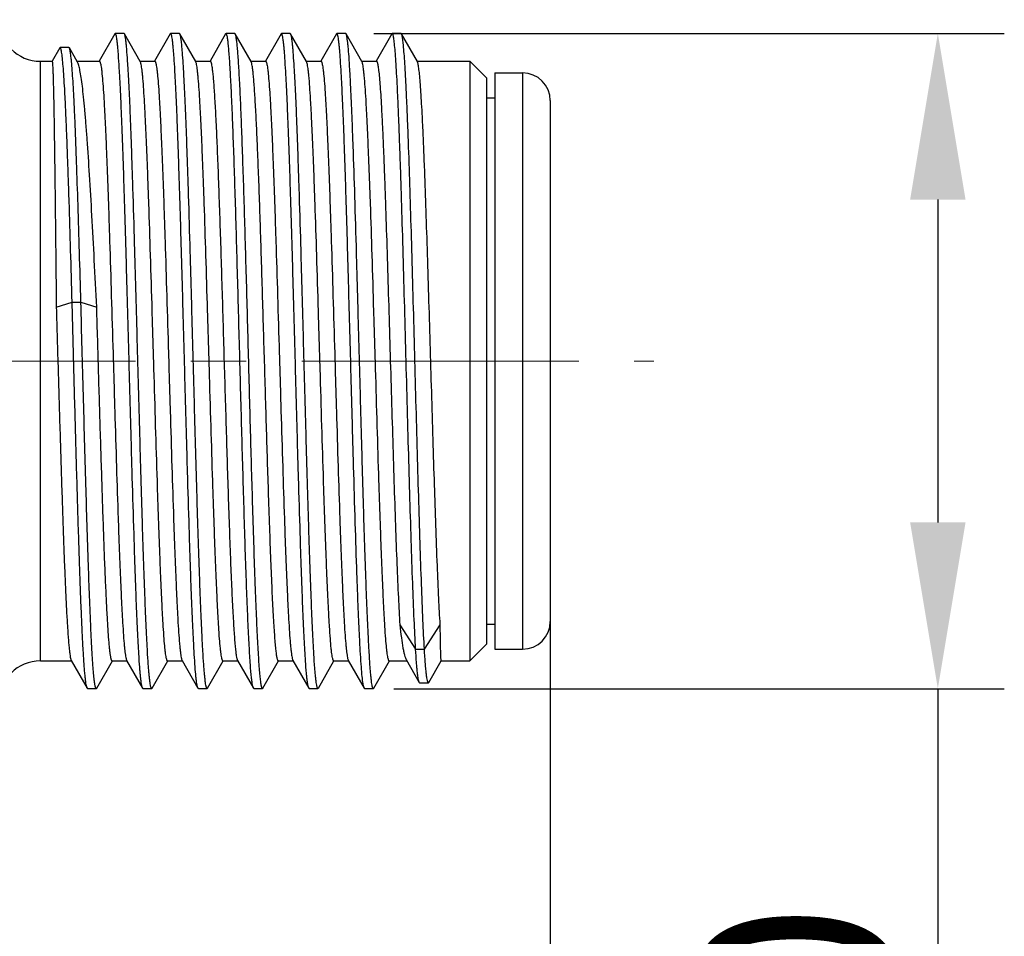
# Model space of a CAD drawing. Units: inches. Extents: x 11 to 1062, y 29 to 390.
# Drawn here: x 896 to 913, y 305 to 322 of the extents above; entities that cross this region are included whole.
import ezdxf

# ---------------------------------------------------------------- set-up
doc = ezdxf.new("R2010")
doc.units = ezdxf.units.IN
doc.header["$MEASUREMENT"] = 0
doc.linetypes.add('CENTER', pattern=[2, 1.25, -0.25, 0.25, -0.25])
doc.layers.get('0').update_dxf_attribs({"lineweight": 30})
doc.styles.add('Romans字体', font='romans.shx', dxfattribs={"width": 0.75})
doc.dimstyles.new('01', dxfattribs={"dimtxt": 3.5, "dimasz": 3, "dimexe": 1.2, "dimexo": 0.2, "dimgap": 0.8, "dimtad": 1, "dimdec": 1, "dimdsep": 46, "dimtxsty": 'Romans字体', "dimcen": 0, "dimclrd": 1, "dimclre": 6, "dimclrt": 4, "dimazin": 2, "dimtfac": 1, "dimtdec": 1, "dimtofl": 0, "dimtmove": 0, "dimatfit": 3, "dimfxl": 1, "dimtolj": 1, "dimtzin": 0, "dimarcsym": 0})

# ---------------------------------------------------------------- blocks, each defined once
blk = doc.blocks.new('*D5')
at = {"color": 6, "linetype": 'Continuous', "lineweight": -2}
for p, q in [((901.987, 321.481), (913.367, 321.481)), ((902.348, 309.654), (913.367, 309.654))]:
    blk.add_line(p, q, dxfattribs=at)
at = {"color": 1, "linetype": 'Continuous', "lineweight": -2}
for p, q in [((912.167, 318.481), (912.167, 312.654)), ((912.167, 309.654), (912.167, 288.281))]:
    blk.add_line(p, q, dxfattribs=at)
at = {"color": 1, "linetype": 'Continuous'}
for points in [[(911.667, 318.481), (912.667, 318.481), (912.167, 321.481)], [(911.667, 312.654), (912.667, 312.654), (912.167, 309.654)]]:
    blk.add_solid(points, dxfattribs=at)
at = {"layer": 'Defpoints', "color": 0, "linetype": 'Continuous'}
for p in [(901.787, 321.481), (912.167, 321.481), (902.148, 309.654)]:
    blk.add_point(p, dxfattribs=at)
at = {"color": 4, "linetype": 'Continuous', "lineweight": 5, "insert": (909.617, 296.768), "char_height": 3.5, "attachment_point": 5, "rotation": 90, "style": 'Romans字体'}
blk.add_mtext('\\A1;M12*1.0', dxfattribs=at)
blk = doc.blocks.new('*D4')
at = {"color": 6, "lineweight": -2}
for p, q in [((905.172, 312.076), (905.172, 293.592)), ((847.772, 308.675), (847.772, 293.592))]:
    blk.add_line(p, q, dxfattribs=at)
at = {"color": 1, "lineweight": -2}
blk.add_line((850.772, 294.792), (902.172, 294.792), dxfattribs=at)
at = {"color": 1}
for points in [[(850.772, 295.292), (850.772, 294.292), (847.772, 294.792)], [(902.172, 295.292), (902.172, 294.292), (905.172, 294.792)]]:
    blk.add_solid(points, dxfattribs=at)
at = {"layer": 'Defpoints', "color": 0}
for p in [(905.172, 312.276), (847.772, 308.875), (905.172, 294.792)]:
    blk.add_point(p, dxfattribs=at)
at = {"color": 4, "lineweight": 5, "insert": (876.472, 298.259), "char_height": 3.5, "attachment_point": 5, "style": 'Romans字体'}
blk.add_mtext('\\A1;(57.4)', dxfattribs=at)

msp = doc.modelspace()

# ---------------------------------------------------------------- linework, layer by layer
at = {"color": 7, "linetype": 'Continuous', "lineweight": 30}
for p, q in [((897.314, 321.471), (897.032, 320.979)), ((897.321, 321.477), (897.314, 321.471)), ((897.48, 321.477), (897.321, 321.477)), ((897.774, 320.97), (897.487, 321.471)), ((898.314, 321.471), (898.032, 320.979)), ((898.321, 321.477), (898.314, 321.471)), ((898.48, 321.477), (898.321, 321.477)), ((898.487, 321.471), (898.48, 321.477)), ((898.774, 320.97), (898.487, 321.471)), ((899.314, 321.471), (899.032, 320.979)), ((899.321, 321.477), (899.314, 321.471)), ((899.48, 321.477), (899.321, 321.477)), ((899.487, 321.471), (899.48, 321.477)), ((899.774, 320.97), (899.487, 321.471)), ((900.314, 321.471), (900.032, 320.979)), ((900.321, 321.477), (900.314, 321.471)), ((900.48, 321.477), (900.321, 321.477)), ((900.487, 321.471), (900.48, 321.477)), ((900.774, 320.97), (900.487, 321.471)), ((901.314, 321.471), (901.032, 320.979)), ((901.321, 321.477), (901.314, 321.471)), ((901.48, 321.477), (901.321, 321.477)), ((901.487, 321.471), (901.48, 321.477)), ((901.774, 320.97), (901.487, 321.471)), ((902.314, 321.471), (902.032, 320.979)), ((902.321, 321.477), (902.314, 321.471)), ((902.48, 321.477), (902.321, 321.477)), ((902.774, 320.97), (902.487, 321.471)), ((896.319, 321.217), (896.181, 320.977)), ((896.326, 321.224), (896.319, 321.217)), ((896.485, 321.224), (896.326, 321.224)), ((896.493, 321.217), (896.485, 321.224)), ((896.641, 320.958), (896.493, 321.217)), ((895.972, 320.977), (896.182, 320.977)), ((895.972, 320.977), (896.182, 320.977)), ((895.972, 310.157), (895.972, 320.977)), ((896.63, 320.977), (897.036, 320.977)), ((896.63, 320.977), (897.036, 320.977)), ((897.766, 320.977), (898.036, 320.977)), ((897.766, 320.977), (898.036, 320.977)), ((898.766, 320.977), (899.036, 320.977)), ((898.766, 320.977), (899.036, 320.977)), ((899.766, 320.977), (900.036, 320.977)), ((899.766, 320.977), (900.036, 320.977)), ((900.766, 320.977), (901.036, 320.977)), ((900.766, 320.977), (901.036, 320.977)), ((901.766, 320.977), (902.036, 320.977)), ((901.766, 320.977), (902.036, 320.977)), ((902.766, 320.977), (903.722, 320.977)), ((902.766, 320.977), (903.722, 320.977)), ((904.022, 320.677), (903.722, 320.977)), ((903.722, 320.977), (903.722, 310.157)), ((904.172, 320.767), (904.672, 320.767)), ((904.172, 320.767), (904.672, 320.767)), ((904.172, 320.767), (904.172, 310.367)), ((904.672, 320.767), (904.672, 310.367)), ((904.022, 320.677), (904.022, 310.457)), ((904.022, 320.317), (904.172, 320.317)), ((904.022, 320.317), (904.172, 320.317)), ((905.172, 320.267), (905.172, 310.867)), ((896.257, 316.539), (896.543, 316.629)), ((896.543, 316.629), (896.701, 316.629)), ((896.701, 316.629), (896.987, 316.539)), ((902.457, 310.806), (902.743, 310.366)), ((902.901, 310.366), (903.187, 310.806)), ((904.022, 310.817), (904.172, 310.817)), ((904.022, 310.817), (904.172, 310.817)), ((896.883, 310.709), (896.882, 310.741)), ((904.022, 310.457), (903.722, 310.157)), ((902.743, 310.366), (902.901, 310.366)), ((904.172, 310.367), (904.672, 310.367)), ((904.172, 310.367), (904.672, 310.367)), ((895.972, 310.157), (896.527, 310.157)), ((895.972, 310.157), (896.527, 310.157)), ((896.527, 310.164), (896.814, 309.664)), ((896.987, 309.664), (897.269, 310.156)), ((897.266, 310.157), (897.527, 310.157)), ((897.266, 310.157), (897.527, 310.157)), ((897.527, 310.164), (897.814, 309.664)), ((897.987, 309.664), (898.269, 310.156)), ((898.266, 310.157), (898.527, 310.157)), ((898.266, 310.157), (898.527, 310.157)), ((898.527, 310.164), (898.814, 309.664)), ((898.987, 309.664), (899.269, 310.156)), ((899.266, 310.157), (899.527, 310.157)), ((899.266, 310.157), (899.527, 310.157)), ((899.527, 310.164), (899.814, 309.664)), ((899.987, 309.664), (900.269, 310.156)), ((900.266, 310.157), (900.527, 310.157)), ((900.266, 310.157), (900.527, 310.157)), ((900.527, 310.164), (900.814, 309.664)), ((900.987, 309.664), (901.269, 310.156)), ((901.266, 310.157), (901.527, 310.157)), ((901.266, 310.157), (901.527, 310.157)), ((901.527, 310.164), (901.814, 309.664)), ((901.987, 309.664), (902.269, 310.156)), ((902.266, 310.157), (902.584, 310.157)), ((902.266, 310.157), (902.584, 310.157)), ((902.571, 310.18), (902.808, 309.768)), ((902.981, 309.768), (903.204, 310.158)), ((903.204, 310.157), (903.722, 310.157)), ((903.204, 310.157), (903.722, 310.157)), ((902.815, 309.761), (902.808, 309.768)), ((902.815, 309.761), (902.974, 309.761)), ((896.821, 309.657), (896.814, 309.664)), ((896.821, 309.657), (896.98, 309.657)), ((896.987, 309.664), (896.98, 309.657)), ((897.821, 309.657), (897.814, 309.664)), ((897.821, 309.657), (897.98, 309.657)), ((897.987, 309.664), (897.98, 309.657)), ((898.821, 309.657), (898.814, 309.664)), ((898.821, 309.657), (898.98, 309.657)), ((898.987, 309.664), (898.98, 309.657)), ((899.821, 309.657), (899.814, 309.664)), ((899.821, 309.657), (899.98, 309.657)), ((900.821, 309.657), (900.814, 309.664)), ((900.821, 309.657), (900.98, 309.657)), ((900.987, 309.664), (900.98, 309.657)), ((901.821, 309.657), (901.814, 309.664)), ((901.821, 309.657), (901.98, 309.657)), ((901.987, 309.664), (901.98, 309.657))]:
    msp.add_line(p, q, dxfattribs=at)
at = {"color": 1, "linetype": 'CENTER', "lineweight": 13, "ltscale": 4}
msp.add_line((844.686, 315.567), (907.041, 315.567), dxfattribs=at)
at = {"color": 7, "linetype": 'Continuous', "lineweight": 30}
for centre, radius, start, end in [((895.972, 321.727), 0.75, 180, 270), ((904.672, 320.267), 0.5, 0, 90), ((904.672, 310.867), 0.5, 270, 0), ((895.972, 309.407), 0.75, 90, 180)]:
    msp.add_arc(centre, radius, start, end, dxfattribs=at)
for points, knots in [([(897.814, 309.664), (897.81, 309.67), (897.805, 309.688), (897.797, 309.723), (897.79, 309.77), (897.782, 309.832), (897.775, 309.907), (897.764, 310.032), (897.751, 310.222), (897.736, 310.486), (897.72, 310.797), (897.705, 311.154), (897.69, 311.551), (897.675, 311.986), (897.654, 312.629), (897.628, 313.493), (897.598, 314.581), (897.568, 315.705), (897.537, 316.824), (897.512, 317.734), (897.491, 318.428), (897.476, 318.912), (897.46, 319.365), (897.445, 319.782), (897.43, 320.16), (897.415, 320.495), (897.4, 320.784), (897.386, 320.994), (897.376, 321.138), (897.368, 321.226), (897.361, 321.301), (897.353, 321.363), (897.346, 321.411), (897.339, 321.442), (897.333, 321.461), (897.329, 321.47), (897.325, 321.477), (897.321, 321.477)], [0, 0, 0, 0, 0.001839, 0.004792, 0.008881, 0.014105, 0.020455, 0.027918, 0.046123, 0.068551, 0.095, 0.125224, 0.158941, 0.195838, 0.235569, 0.322034, 0.415113, 0.51134, 0.607129, 0.69891, 0.742219, 0.783264, 0.82166, 0.85705, 0.889104, 0.917522, 0.942042, 0.962437, 0.971028, 0.978521, 0.9849, 0.990154, 0.994273, 0.997256, 0.998327, 0.999126, 1, 1, 1, 1]), ([(897.487, 321.471), (897.487, 321.472), (897.485, 321.475), (897.482, 321.477), (897.48, 321.477)], [0, 0, 0, 0, 0.337601, 1, 1, 1, 1]), ([(897.98, 309.657), (897.976, 309.657), (897.972, 309.664), (897.968, 309.674), (897.962, 309.692), (897.956, 309.724), (897.948, 309.772), (897.941, 309.834), (897.933, 309.909), (897.925, 309.997), (897.915, 310.14), (897.901, 310.351), (897.886, 310.64), (897.871, 310.975), (897.856, 311.353), (897.841, 311.77), (897.825, 312.222), (897.81, 312.706), (897.789, 313.401), (897.764, 314.311), (897.733, 315.43), (897.703, 316.554), (897.673, 317.641), (897.647, 318.506), (897.626, 319.149), (897.611, 319.584), (897.596, 319.981), (897.581, 320.337), (897.565, 320.649), (897.55, 320.913), (897.537, 321.102), (897.526, 321.228), (897.519, 321.303), (897.511, 321.364), (897.504, 321.412), (897.497, 321.446), (897.491, 321.464), (897.487, 321.471)], [0, 0, 0, 0, 0.000874, 0.001673, 0.002744, 0.005727, 0.009846, 0.0151, 0.021479, 0.028972, 0.037563, 0.057958, 0.082478, 0.110896, 0.14295, 0.17834, 0.216736, 0.257781, 0.30109, 0.392871, 0.48866, 0.584887, 0.677966, 0.764431, 0.804162, 0.841059, 0.874776, 0.904999, 0.931449, 0.953877, 0.972082, 0.979545, 0.985895, 0.991119, 0.995208, 0.998161, 1, 1, 1, 1]), ([(898.809, 309.675), (898.806, 309.684), (898.8, 309.708), (898.793, 309.75), (898.785, 309.806), (898.774, 309.906), (898.761, 310.063), (898.747, 310.289), (898.732, 310.564), (898.717, 310.884), (898.701, 311.248), (898.686, 311.651), (898.671, 312.089), (898.651, 312.734), (898.625, 313.598), (898.595, 314.68), (898.565, 315.794), (898.535, 316.9), (898.51, 317.798), (898.489, 318.483), (898.474, 318.959), (898.459, 319.404), (898.444, 319.814), (898.429, 320.185), (898.414, 320.513), (898.399, 320.797), (898.386, 321.004), (898.375, 321.144), (898.368, 321.231), (898.36, 321.305), (898.353, 321.365), (898.345, 321.412), (898.339, 321.443), (898.333, 321.461), (898.329, 321.471), (898.325, 321.477), (898.321, 321.477)], [0, 0, 0, 0, 0.002512, 0.006135, 0.010871, 0.016717, 0.031691, 0.050932, 0.074267, 0.101487, 0.132343, 0.166555, 0.203809, 0.243765, 0.3303, 0.423, 0.518478, 0.613247, 0.703845, 0.746536, 0.786962, 0.824753, 0.859564, 0.891076, 0.919003, 0.943089, 0.963117, 0.971552, 0.978909, 0.985171, 0.990328, 0.994372, 0.997301, 0.998353, 0.999137, 1, 1, 1, 1]), ([(898.98, 309.657), (898.976, 309.657), (898.972, 309.664), (898.968, 309.674), (898.962, 309.692), (898.956, 309.724), (898.948, 309.772), (898.941, 309.834), (898.933, 309.909), (898.925, 309.997), (898.915, 310.14), (898.901, 310.351), (898.886, 310.64), (898.871, 310.975), (898.856, 311.353), (898.841, 311.77), (898.825, 312.222), (898.81, 312.706), (898.789, 313.401), (898.764, 314.311), (898.733, 315.43), (898.703, 316.554), (898.673, 317.641), (898.647, 318.506), (898.626, 319.149), (898.611, 319.584), (898.596, 319.981), (898.581, 320.337), (898.565, 320.649), (898.55, 320.913), (898.537, 321.102), (898.526, 321.228), (898.519, 321.303), (898.511, 321.364), (898.504, 321.412), (898.497, 321.446), (898.491, 321.464), (898.487, 321.471)], [0, 0, 0, 0, 0.000873, 0.001672, 0.002743, 0.005727, 0.009846, 0.015098, 0.021478, 0.028972, 0.037562, 0.057958, 0.082477, 0.110897, 0.14295, 0.178339, 0.216736, 0.25778, 0.30109, 0.392871, 0.48866, 0.584887, 0.677966, 0.764431, 0.804163, 0.841059, 0.874776, 0.905, 0.931449, 0.953879, 0.972081, 0.979546, 0.985896, 0.991119, 0.995209, 0.998162, 1, 1, 1, 1]), ([(899.643, 313.009), (899.629, 313.479), (899.608, 314.196), (899.582, 315.161), (899.562, 315.902), (899.542, 316.638), (899.522, 317.356), (899.503, 318.047), (899.483, 318.698), (899.463, 319.299), (899.443, 319.841), (899.426, 320.251), (899.412, 320.544), (899.402, 320.734), (899.392, 320.903), (899.382, 321.052), (899.372, 321.178), (899.363, 321.283), (899.353, 321.364), (899.344, 321.423), (899.335, 321.458), (899.328, 321.473), (899.323, 321.477), (899.321, 321.477)], [0, 0, 0, 0, 0.166446, 0.253559, 0.341446, 0.428701, 0.51394, 0.59581, 0.673011, 0.744317, 0.808595, 0.864829, 0.889646, 0.912128, 0.932187, 0.949747, 0.964736, 0.977101, 0.986798, 0.9938, 0.998119, 0.999315, 1, 1, 1, 1]), ([(899.801, 313.009), (899.787, 313.468), (899.761, 314.41), (899.729, 315.593), (899.703, 316.553), (899.684, 317.258), (899.664, 317.937), (899.645, 318.58), (899.625, 319.178), (899.606, 319.721), (899.587, 320.201), (899.57, 320.559), (899.556, 320.807), (899.547, 320.965), (899.537, 321.102), (899.527, 321.218), (899.518, 321.312), (899.508, 321.385), (899.5, 321.432), (899.493, 321.458), (899.489, 321.467), (899.487, 321.471)], [0, 0, 0, 0, 0.162618, 0.33365, 0.419103, 0.502784, 0.583425, 0.659806, 0.730767, 0.795236, 0.852238, 0.900912, 0.92189, 0.940524, 0.956742, 0.970485, 0.981706, 0.990367, 0.996454, 0.998538, 1, 1, 1, 1]), ([(900.814, 309.664), (900.81, 309.67), (900.805, 309.688), (900.797, 309.723), (900.79, 309.77), (900.782, 309.832), (900.775, 309.907), (900.764, 310.032), (900.751, 310.222), (900.736, 310.486), (900.72, 310.797), (900.705, 311.154), (900.69, 311.551), (900.675, 311.986), (900.654, 312.629), (900.628, 313.493), (900.598, 314.581), (900.568, 315.705), (900.537, 316.824), (900.512, 317.734), (900.491, 318.428), (900.476, 318.912), (900.46, 319.365), (900.445, 319.782), (900.43, 320.16), (900.415, 320.495), (900.4, 320.784), (900.386, 320.994), (900.376, 321.138), (900.368, 321.226), (900.361, 321.301), (900.353, 321.363), (900.346, 321.411), (900.339, 321.442), (900.333, 321.461), (900.329, 321.47), (900.325, 321.477), (900.321, 321.477)], [0, 0, 0, 0, 0.001839, 0.004793, 0.008881, 0.014105, 0.020455, 0.027919, 0.046123, 0.068551, 0.095001, 0.125224, 0.158941, 0.195838, 0.235569, 0.322034, 0.415113, 0.51134, 0.607129, 0.69891, 0.742219, 0.783264, 0.82166, 0.85705, 0.889103, 0.917522, 0.942043, 0.962437, 0.971028, 0.978521, 0.9849, 0.990154, 0.994273, 0.997256, 0.998327, 0.999126, 1, 1, 1, 1]), ([(900.98, 309.657), (900.976, 309.657), (900.972, 309.664), (900.968, 309.674), (900.962, 309.692), (900.956, 309.724), (900.948, 309.772), (900.941, 309.834), (900.933, 309.909), (900.925, 309.997), (900.915, 310.14), (900.901, 310.351), (900.886, 310.64), (900.871, 310.975), (900.856, 311.353), (900.841, 311.77), (900.825, 312.222), (900.81, 312.706), (900.789, 313.401), (900.764, 314.311), (900.733, 315.43), (900.703, 316.554), (900.673, 317.641), (900.647, 318.506), (900.626, 319.149), (900.611, 319.584), (900.596, 319.981), (900.581, 320.337), (900.565, 320.649), (900.55, 320.913), (900.537, 321.102), (900.526, 321.228), (900.519, 321.303), (900.511, 321.364), (900.504, 321.412), (900.497, 321.446), (900.491, 321.464), (900.487, 321.471)], [0, 0, 0, 0, 0.000874, 0.001672, 0.002744, 0.005727, 0.009846, 0.015099, 0.021479, 0.028972, 0.037562, 0.057958, 0.082478, 0.110896, 0.14295, 0.178339, 0.216736, 0.25778, 0.30109, 0.392871, 0.48866, 0.584887, 0.677966, 0.764431, 0.804163, 0.84106, 0.874776, 0.905, 0.931449, 0.953878, 0.972082, 0.979546, 0.985895, 0.991119, 0.995209, 0.998162, 1, 1, 1, 1]), ([(901.805, 309.689), (901.802, 309.701), (901.796, 309.729), (901.785, 309.803), (901.772, 309.928), (901.758, 310.115), (901.743, 310.351), (901.728, 310.634), (901.713, 310.962), (901.698, 311.331), (901.677, 311.896), (901.652, 312.679), (901.622, 313.688), (901.593, 314.765), (901.563, 315.871), (901.533, 316.966), (901.508, 317.854), (901.488, 318.529), (901.473, 318.998), (901.458, 319.437), (901.443, 319.841), (901.428, 320.206), (901.413, 320.53), (901.398, 320.808), (901.385, 321.012), (901.375, 321.15), (901.367, 321.235), (901.36, 321.307), (901.352, 321.367), (901.345, 321.413), (901.339, 321.444), (901.333, 321.462), (901.329, 321.471), (901.325, 321.477), (901.321, 321.477)], [0, 0, 0, 0, 0.003095, 0.007287, 0.018945, 0.0349, 0.055014, 0.079111, 0.106978, 0.138363, 0.172987, 0.250678, 0.337264, 0.429636, 0.524479, 0.618387, 0.707987, 0.750158, 0.790064, 0.827347, 0.861673, 0.89273, 0.920245, 0.943967, 0.963687, 0.971991, 0.979233, 0.985398, 0.990473, 0.994453, 0.997338, 0.998374, 0.999147, 1, 1, 1, 1]), ([(901.494, 321.453), (901.494, 321.455), (901.492, 321.461), (901.489, 321.467), (901.487, 321.471)], [0, 0, 0, 0, 0.302366, 1, 1, 1, 1]), ([(902.743, 310.366), (902.732, 310.544), (902.714, 310.942), (902.688, 311.596), (902.662, 312.359), (902.636, 313.21), (902.61, 314.125), (902.584, 315.079), (902.558, 316.047), (902.532, 317.001), (902.507, 317.917), (902.484, 318.644), (902.467, 319.187), (902.453, 319.559), (902.44, 319.904), (902.427, 320.219), (902.414, 320.503), (902.401, 320.753), (902.388, 320.967), (902.375, 321.144), (902.364, 321.268), (902.355, 321.348), (902.348, 321.393), (902.342, 321.429), (902.336, 321.452), (902.332, 321.465), (902.328, 321.473), (902.324, 321.477), (902.321, 321.477)], [0, 0, 0, 0, 0.047978, 0.1074, 0.17665, 0.253841, 0.336869, 0.423467, 0.511274, 0.597894, 0.680964, 0.758218, 0.793997, 0.827548, 0.858642, 0.887067, 0.912628, 0.935154, 0.95449, 0.970509, 0.983103, 0.988093, 0.9922, 0.995423, 0.997766, 0.998614, 0.999254, 1, 1, 1, 1]), ([(902.487, 321.471), (902.487, 321.472), (902.485, 321.475), (902.482, 321.477), (902.48, 321.477)], [0, 0, 0, 0, 0.337625, 1, 1, 1, 1]), ([(902.901, 310.366), (902.891, 310.54), (902.873, 310.93), (902.847, 311.57), (902.822, 312.315), (902.797, 313.146), (902.771, 314.041), (902.746, 314.976), (902.72, 315.927), (902.695, 316.868), (902.669, 317.775), (902.644, 318.623), (902.622, 319.284), (902.604, 319.767), (902.591, 320.089), (902.578, 320.381), (902.566, 320.642), (902.553, 320.869), (902.54, 321.061), (902.529, 321.199), (902.52, 321.29), (902.514, 321.345), (902.507, 321.39), (902.501, 321.426), (902.495, 321.452), (902.49, 321.466), (902.487, 321.471)], [0, 0, 0, 0, 0.047062, 0.105202, 0.172893, 0.248355, 0.329603, 0.4145, 0.50081, 0.586261, 0.668604, 0.745672, 0.815437, 0.846998, 0.876064, 0.902442, 0.925962, 0.946466, 0.963825, 0.977924, 0.983724, 0.988679, 0.992783, 0.996033, 0.998433, 1, 1, 1, 1]), ([(901.98, 309.657), (901.976, 309.657), (901.972, 309.664), (901.968, 309.673), (901.962, 309.691), (901.956, 309.722), (901.948, 309.769), (901.941, 309.829), (901.934, 309.902), (901.926, 309.987), (901.915, 310.127), (901.903, 310.332), (901.888, 310.613), (901.873, 310.939), (901.858, 311.307), (901.843, 311.714), (901.828, 312.155), (901.812, 312.628), (901.792, 313.308), (901.767, 314.2), (901.737, 315.301), (901.707, 316.411), (901.677, 317.49), (901.648, 318.5), (901.622, 319.281), (901.601, 319.844), (901.586, 320.21), (901.571, 320.535), (901.556, 320.814), (901.542, 321.045), (901.529, 321.207), (901.518, 321.312), (901.51, 321.37), (901.503, 321.416), (901.497, 321.442), (901.494, 321.453)], [0, 0, 0, 0, 0.000857, 0.001636, 0.00268, 0.005586, 0.009597, 0.014711, 0.020923, 0.02822, 0.036587, 0.056455, 0.080352, 0.108064, 0.13934, 0.173899, 0.211426, 0.251582, 0.294003, 0.384084, 0.478406, 0.573555, 0.666086, 0.752648, 0.830108, 0.864535, 0.895665, 0.923222, 0.946952, 0.966646, 0.982129, 0.988248, 0.993269, 0.997186, 1, 1, 1, 1]), ([(896.543, 316.629), (896.534, 316.942), (896.517, 317.547), (896.495, 318.289), (896.476, 318.846), (896.463, 319.229), (896.45, 319.585), (896.436, 319.911), (896.423, 320.206), (896.41, 320.465), (896.396, 320.689), (896.383, 320.874), (896.371, 321.004), (896.362, 321.088), (896.355, 321.135), (896.348, 321.173), (896.342, 321.197), (896.337, 321.211), (896.334, 321.219), (896.329, 321.224), (896.326, 321.224)], [0, 0, 0, 0, 0.203866, 0.394583, 0.483305, 0.566744, 0.644286, 0.715365, 0.779455, 0.836075, 0.884797, 0.925249, 0.957126, 0.969771, 0.98019, 0.988375, 0.994329, 0.996483, 0.998109, 1, 1, 1, 1]), ([(896.701, 316.629), (896.693, 316.931), (896.676, 317.517), (896.651, 318.36), (896.629, 319.018), (896.611, 319.501), (896.599, 319.823), (896.586, 320.117), (896.573, 320.379), (896.56, 320.607), (896.547, 320.801), (896.536, 320.941), (896.526, 321.033), (896.52, 321.089), (896.513, 321.135), (896.507, 321.171), (896.501, 321.197), (896.496, 321.212), (896.493, 321.217)], [0, 0, 0, 0, 0.197311, 0.382544, 0.550806, 0.62714, 0.697575, 0.761622, 0.81884, 0.868823, 0.911223, 0.945733, 0.959954, 0.972116, 0.982202, 0.990204, 0.996124, 1, 1, 1, 1]), ([(896.182, 320.977), (896.183, 320.977), (896.184, 320.975), (896.185, 320.972), (896.186, 320.965), (896.187, 320.956), (896.188, 320.945), (896.19, 320.924), (896.192, 320.893), (896.194, 320.847), (896.196, 320.791), (896.199, 320.726), (896.201, 320.651), (896.203, 320.566), (896.207, 320.434), (896.211, 320.247), (896.215, 319.996), (896.22, 319.712), (896.224, 319.396), (896.229, 319.052), (896.234, 318.681), (896.24, 318.142), (896.248, 317.426), (896.254, 316.841), (896.257, 316.539)], [0, 0, 0, 0, 0.000389, 0.001291, 0.002752, 0.00478, 0.007375, 0.01054, 0.018575, 0.028871, 0.04141, 0.056167, 0.07312, 0.092233, 0.11347, 0.162157, 0.218813, 0.283014, 0.354272, 0.432054, 0.515773, 0.604798, 0.796027, 1, 1, 1, 1]), ([(896.987, 316.539), (896.973, 316.823), (896.945, 317.374), (896.902, 318.17), (896.86, 318.897), (896.824, 319.45), (896.794, 319.844), (896.772, 320.098), (896.751, 320.322), (896.73, 320.515), (896.709, 320.674), (896.688, 320.8), (896.669, 320.883), (896.654, 320.932), (896.646, 320.95), (896.641, 320.958)], [0, 0, 0, 0, 0.192087, 0.373281, 0.5388, 0.68426, 0.74825, 0.805841, 0.856659, 0.900376, 0.936724, 0.965491, 0.98656, 0.994216, 1, 1, 1, 1]), ([(897.036, 320.977), (897.039, 320.977), (897.044, 320.971), (897.048, 320.962), (897.053, 320.945), (897.06, 320.917), (897.067, 320.873), (897.075, 320.816), (897.086, 320.717), (897.099, 320.563), (897.114, 320.344), (897.129, 320.08), (897.144, 319.775), (897.159, 319.43), (897.174, 319.049), (897.19, 318.635), (897.205, 318.193), (897.226, 317.559), (897.251, 316.727), (897.282, 315.705), (897.312, 314.677), (897.342, 313.682), (897.368, 312.891), (897.388, 312.302), (897.404, 311.904), (897.419, 311.539), (897.434, 311.212), (897.449, 310.926), (897.464, 310.682), (897.477, 310.508), (897.488, 310.392), (897.496, 310.322), (897.503, 310.265), (897.511, 310.22), (897.518, 310.188), (897.524, 310.171), (897.527, 310.164)], [0, 0, 0, 0, 0.000918, 0.001727, 0.002804, 0.005792, 0.009909, 0.015155, 0.021522, 0.037569, 0.057913, 0.08237, 0.110714, 0.142685, 0.177986, 0.216289, 0.257238, 0.30045, 0.392039, 0.487659, 0.583758, 0.676762, 0.763217, 0.802973, 0.839915, 0.873698, 0.904009, 0.930567, 0.953128, 0.971485, 0.979034, 0.985473, 0.990793, 0.994984, 0.998046, 1, 1, 1, 1]), ([(898.266, 310.157), (898.262, 310.157), (898.257, 310.163), (898.254, 310.172), (898.248, 310.189), (898.241, 310.218), (898.234, 310.262), (898.226, 310.318), (898.215, 310.417), (898.202, 310.571), (898.187, 310.791), (898.172, 311.054), (898.157, 311.36), (898.142, 311.705), (898.127, 312.086), (898.111, 312.499), (898.096, 312.941), (898.075, 313.575), (898.05, 314.407), (898.02, 315.43), (897.989, 316.458), (897.959, 317.452), (897.934, 318.243), (897.913, 318.832), (897.897, 319.231), (897.882, 319.595), (897.867, 319.922), (897.852, 320.209), (897.837, 320.452), (897.824, 320.627), (897.813, 320.743), (897.805, 320.812), (897.798, 320.869), (897.79, 320.914), (897.783, 320.947), (897.777, 320.964), (897.774, 320.97)], [0, 0, 0, 0, 0.000918, 0.001727, 0.002804, 0.005792, 0.009909, 0.015154, 0.021521, 0.037568, 0.05791, 0.082367, 0.110711, 0.142681, 0.177981, 0.216282, 0.257228, 0.300438, 0.392026, 0.487647, 0.583745, 0.676749, 0.763208, 0.802966, 0.83991, 0.873694, 0.904006, 0.930565, 0.953125, 0.971484, 0.979032, 0.985473, 0.990793, 0.994984, 0.998046, 1, 1, 1, 1]), ([(898.036, 320.977), (898.039, 320.977), (898.044, 320.971), (898.048, 320.962), (898.053, 320.945), (898.06, 320.917), (898.067, 320.873), (898.075, 320.816), (898.086, 320.717), (898.099, 320.563), (898.114, 320.344), (898.129, 320.08), (898.144, 319.775), (898.159, 319.43), (898.174, 319.049), (898.19, 318.635), (898.205, 318.193), (898.226, 317.559), (898.251, 316.727), (898.282, 315.705), (898.312, 314.677), (898.342, 313.682), (898.368, 312.891), (898.388, 312.302), (898.404, 311.904), (898.419, 311.539), (898.434, 311.212), (898.449, 310.926), (898.464, 310.682), (898.477, 310.508), (898.488, 310.392), (898.496, 310.322), (898.503, 310.265), (898.511, 310.22), (898.518, 310.188), (898.524, 310.171), (898.527, 310.164)], [0, 0, 0, 0, 0.000918, 0.001727, 0.002804, 0.005792, 0.009909, 0.015155, 0.021522, 0.037569, 0.057912, 0.082369, 0.110713, 0.142684, 0.177985, 0.216287, 0.257236, 0.300448, 0.392037, 0.487658, 0.583758, 0.676761, 0.763216, 0.802973, 0.839915, 0.873698, 0.90401, 0.930568, 0.953128, 0.971485, 0.979033, 0.985473, 0.990793, 0.994984, 0.998046, 1, 1, 1, 1]), ([(899.266, 310.157), (899.262, 310.157), (899.257, 310.163), (899.254, 310.172), (899.248, 310.189), (899.241, 310.218), (899.234, 310.262), (899.226, 310.318), (899.215, 310.417), (899.202, 310.571), (899.187, 310.791), (899.172, 311.054), (899.157, 311.36), (899.142, 311.705), (899.127, 312.086), (899.111, 312.499), (899.096, 312.941), (899.075, 313.575), (899.05, 314.407), (899.02, 315.43), (898.989, 316.458), (898.959, 317.452), (898.934, 318.243), (898.913, 318.832), (898.897, 319.231), (898.882, 319.595), (898.867, 319.922), (898.852, 320.209), (898.837, 320.452), (898.824, 320.627), (898.813, 320.743), (898.805, 320.812), (898.798, 320.869), (898.79, 320.914), (898.783, 320.947), (898.777, 320.964), (898.774, 320.97)], [0, 0, 0, 0, 0.000918, 0.001727, 0.002804, 0.005792, 0.009909, 0.015155, 0.021521, 0.037568, 0.05791, 0.082367, 0.11071, 0.142681, 0.177981, 0.216282, 0.257228, 0.300438, 0.392026, 0.487648, 0.583747, 0.676751, 0.76321, 0.802968, 0.839912, 0.873695, 0.904007, 0.930566, 0.953126, 0.971484, 0.979033, 0.985473, 0.990793, 0.994984, 0.998046, 1, 1, 1, 1]), ([(899.036, 320.977), (899.037, 320.977), (899.042, 320.974), (899.046, 320.965), (899.051, 320.952), (899.059, 320.923), (899.067, 320.874), (899.077, 320.799), (899.087, 320.704), (899.097, 320.588), (899.106, 320.452), (899.116, 320.297), (899.126, 320.123), (899.14, 319.855), (899.157, 319.479), (899.177, 318.983), (899.197, 318.433), (899.217, 317.837), (899.237, 317.205), (899.257, 316.547), (899.283, 315.648), (899.316, 314.539), (899.343, 313.656), (899.357, 313.225)], [0, 0, 0, 0, 0.000733, 0.001957, 0.003805, 0.00631, 0.013329, 0.023038, 0.03541, 0.050405, 0.067967, 0.088026, 0.110509, 0.135322, 0.19155, 0.255821, 0.327116, 0.404304, 0.486158, 0.57138, 0.65862, 0.833588, 1, 1, 1, 1]), ([(900.087, 313.225), (900.073, 313.645), (900.047, 314.505), (900.015, 315.585), (899.989, 316.462), (899.97, 317.106), (899.95, 317.727), (899.931, 318.316), (899.912, 318.862), (899.892, 319.359), (899.873, 319.799), (899.856, 320.127), (899.843, 320.356), (899.833, 320.5), (899.823, 320.626), (899.814, 320.734), (899.804, 320.821), (899.795, 320.889), (899.787, 320.933), (899.779, 320.958), (899.776, 320.967), (899.774, 320.97)], [0, 0, 0, 0, 0.16225, 0.332903, 0.418184, 0.501712, 0.582231, 0.658527, 0.72945, 0.793932, 0.850999, 0.899793, 0.920856, 0.939587, 0.955921, 0.969794, 0.981161, 0.989987, 0.996254, 0.998435, 1, 1, 1, 1]), ([(900.036, 320.977), (900.039, 320.977), (900.044, 320.971), (900.048, 320.962), (900.053, 320.945), (900.06, 320.917), (900.067, 320.873), (900.075, 320.816), (900.086, 320.717), (900.099, 320.563), (900.114, 320.344), (900.129, 320.08), (900.144, 319.775), (900.159, 319.43), (900.174, 319.049), (900.19, 318.635), (900.205, 318.193), (900.226, 317.559), (900.251, 316.727), (900.282, 315.705), (900.312, 314.677), (900.342, 313.682), (900.368, 312.891), (900.388, 312.302), (900.404, 311.904), (900.419, 311.539), (900.434, 311.212), (900.449, 310.926), (900.464, 310.682), (900.477, 310.508), (900.488, 310.392), (900.496, 310.322), (900.503, 310.265), (900.511, 310.22), (900.518, 310.188), (900.524, 310.171), (900.527, 310.164)], [0, 0, 0, 0, 0.000918, 0.001727, 0.002804, 0.005792, 0.009909, 0.015155, 0.021521, 0.037568, 0.057911, 0.082367, 0.110711, 0.142682, 0.177982, 0.216284, 0.257232, 0.300442, 0.392031, 0.487653, 0.583753, 0.676757, 0.763214, 0.802971, 0.839914, 0.873697, 0.904009, 0.930567, 0.953127, 0.971484, 0.979033, 0.985473, 0.990793, 0.994984, 0.998046, 1, 1, 1, 1]), ([(901.266, 310.157), (901.262, 310.157), (901.257, 310.163), (901.254, 310.172), (901.248, 310.189), (901.241, 310.218), (901.234, 310.262), (901.226, 310.318), (901.215, 310.417), (901.202, 310.571), (901.187, 310.791), (901.172, 311.054), (901.157, 311.36), (901.142, 311.705), (901.127, 312.086), (901.111, 312.499), (901.096, 312.941), (901.075, 313.576), (901.05, 314.407), (901.02, 315.43), (900.989, 316.458), (900.959, 317.452), (900.934, 318.243), (900.913, 318.832), (900.897, 319.231), (900.882, 319.595), (900.867, 319.923), (900.852, 320.209), (900.837, 320.452), (900.824, 320.627), (900.813, 320.743), (900.805, 320.812), (900.798, 320.869), (900.79, 320.914), (900.783, 320.947), (900.777, 320.964), (900.774, 320.97)], [0, 0, 0, 0, 0.000918, 0.001727, 0.002804, 0.005792, 0.009909, 0.015155, 0.021521, 0.037568, 0.057911, 0.082367, 0.110711, 0.142682, 0.177982, 0.216284, 0.257232, 0.300442, 0.392031, 0.487653, 0.583753, 0.676757, 0.763214, 0.802971, 0.839914, 0.873697, 0.904009, 0.930567, 0.953127, 0.971484, 0.979033, 0.985473, 0.990793, 0.994984, 0.998046, 1, 1, 1, 1]), ([(901.036, 320.977), (901.039, 320.977), (901.044, 320.971), (901.048, 320.962), (901.053, 320.945), (901.06, 320.917), (901.067, 320.873), (901.075, 320.816), (901.086, 320.717), (901.099, 320.563), (901.114, 320.344), (901.129, 320.08), (901.144, 319.775), (901.159, 319.43), (901.174, 319.049), (901.19, 318.635), (901.205, 318.193), (901.226, 317.559), (901.251, 316.727), (901.282, 315.705), (901.312, 314.677), (901.342, 313.682), (901.368, 312.891), (901.388, 312.302), (901.404, 311.904), (901.419, 311.539), (901.434, 311.212), (901.449, 310.926), (901.464, 310.682), (901.477, 310.508), (901.488, 310.392), (901.496, 310.322), (901.503, 310.265), (901.511, 310.22), (901.518, 310.188), (901.524, 310.171), (901.527, 310.164)], [0, 0, 0, 0, 0.000918, 0.001727, 0.002804, 0.005792, 0.009909, 0.015155, 0.021521, 0.037568, 0.05791, 0.082367, 0.110711, 0.142681, 0.177981, 0.216283, 0.25723, 0.30044, 0.392028, 0.48765, 0.58375, 0.676755, 0.763212, 0.80297, 0.839913, 0.873697, 0.904009, 0.930567, 0.953127, 0.971484, 0.979033, 0.985473, 0.990793, 0.994984, 0.998046, 1, 1, 1, 1]), ([(902.266, 310.157), (902.262, 310.157), (902.257, 310.163), (902.254, 310.172), (902.248, 310.189), (902.241, 310.218), (902.234, 310.262), (902.226, 310.318), (902.215, 310.417), (902.202, 310.571), (902.187, 310.791), (902.172, 311.054), (902.157, 311.36), (902.142, 311.705), (902.127, 312.086), (902.111, 312.499), (902.096, 312.941), (902.075, 313.576), (902.05, 314.407), (902.02, 315.43), (901.989, 316.458), (901.959, 317.452), (901.934, 318.243), (901.913, 318.832), (901.897, 319.231), (901.882, 319.595), (901.867, 319.923), (901.852, 320.209), (901.837, 320.452), (901.824, 320.627), (901.813, 320.743), (901.805, 320.812), (901.798, 320.869), (901.79, 320.914), (901.783, 320.947), (901.777, 320.964), (901.774, 320.97)], [0, 0, 0, 0, 0.000918, 0.001727, 0.002804, 0.005792, 0.009909, 0.015155, 0.021522, 0.037568, 0.057911, 0.082368, 0.110711, 0.142682, 0.177983, 0.216285, 0.257233, 0.300444, 0.392033, 0.487655, 0.583755, 0.676759, 0.763215, 0.802972, 0.839915, 0.873698, 0.90401, 0.930568, 0.953128, 0.971485, 0.979033, 0.985473, 0.990793, 0.994984, 0.998046, 1, 1, 1, 1]), ([(902.036, 320.977), (902.038, 320.977), (902.042, 320.973), (902.046, 320.966), (902.051, 320.954), (902.056, 320.933), (902.066, 320.884), (902.077, 320.8), (902.09, 320.672), (902.103, 320.51), (902.116, 320.314), (902.128, 320.085), (902.142, 319.826), (902.155, 319.537), (902.168, 319.222), (902.181, 318.881), (902.199, 318.384), (902.221, 317.718), (902.247, 316.88), (902.273, 316.006), (902.299, 315.12), (902.325, 314.247), (902.351, 313.409), (902.376, 312.631), (902.402, 311.932), (902.428, 311.333), (902.447, 310.969), (902.457, 310.806)], [0, 0, 0, 0, 0.00079, 0.001443, 0.0023, 0.004657, 0.007889, 0.016998, 0.0296, 0.045623, 0.064961, 0.087487, 0.113047, 0.14147, 0.17256, 0.206108, 0.241882, 0.319123, 0.402178, 0.488785, 0.57658, 0.663166, 0.746179, 0.823362, 0.892606, 0.952023, 1, 1, 1, 1]), ([(903.187, 310.806), (903.177, 310.965), (903.158, 311.321), (903.122, 312.161), (903.09, 313.117), (903.057, 314.163), (903.032, 315.017), (903.006, 315.886), (902.981, 316.746), (902.955, 317.576), (902.93, 318.352), (902.908, 318.957), (902.89, 319.4), (902.878, 319.695), (902.865, 319.963), (902.852, 320.203), (902.839, 320.412), (902.827, 320.589), (902.814, 320.733), (902.803, 320.832), (902.794, 320.894), (902.788, 320.927), (902.781, 320.952), (902.777, 320.965), (902.774, 320.97)], [0, 0, 0, 0, 0.046981, 0.105003, 0.24785, 0.328928, 0.41366, 0.499826, 0.585161, 0.667427, 0.744466, 0.814263, 0.845864, 0.874986, 0.901437, 0.925046, 0.945658, 0.963141, 0.977383, 0.988298, 0.99249, 0.995833, 0.99833, 1, 1, 1, 1]), ([(896.257, 316.539), (896.268, 316.158), (896.29, 315.397), (896.324, 314.278), (896.352, 313.373), (896.375, 312.69), (896.391, 312.223), (896.408, 311.794), (896.425, 311.407), (896.441, 311.067), (896.458, 310.778), (896.472, 310.57), (896.484, 310.432), (896.493, 310.35), (896.501, 310.282), (896.509, 310.229), (896.517, 310.192), (896.523, 310.171), (896.527, 310.164)], [0, 0, 0, 0, 0.179339, 0.357451, 0.526349, 0.604941, 0.678435, 0.746004, 0.806885, 0.860397, 0.905941, 0.943007, 0.958232, 0.971194, 0.981862, 0.990217, 0.99625, 1, 1, 1, 1]), ([(896.814, 309.664), (896.812, 309.667), (896.809, 309.675), (896.803, 309.695), (896.796, 309.732), (896.787, 309.789), (896.779, 309.861), (896.771, 309.95), (896.762, 310.055), (896.754, 310.176), (896.742, 310.367), (896.728, 310.641), (896.711, 311.012), (896.694, 311.435), (896.677, 311.904), (896.661, 312.415), (896.638, 313.162), (896.609, 314.153), (896.576, 315.379), (896.554, 316.211), (896.543, 316.629)], [0, 0, 0, 0, 0.001491, 0.003544, 0.009388, 0.01757, 0.028082, 0.040906, 0.056007, 0.073345, 0.092873, 0.138276, 0.191708, 0.252564, 0.32016, 0.39373, 0.472441, 0.641676, 0.82021, 1, 1, 1, 1]), ([(896.882, 310.741), (896.864, 311.124), (896.832, 311.988), (896.789, 313.394), (896.746, 314.973), (896.716, 316.072), (896.701, 316.629)], [0, 0, 0, 0, 0.195236, 0.440475, 0.716083, 1, 1, 1, 1]), ([(897.266, 310.157), (897.264, 310.157), (897.26, 310.16), (897.256, 310.166), (897.252, 310.177), (897.248, 310.191), (897.243, 310.209), (897.237, 310.241), (897.23, 310.292), (897.221, 310.364), (897.213, 310.451), (897.204, 310.555), (897.192, 310.722), (897.177, 310.966), (897.16, 311.3), (897.143, 311.685), (897.125, 312.116), (897.108, 312.589), (897.091, 313.097), (897.074, 313.635), (897.05, 314.393), (897.021, 315.363), (896.999, 316.146), (896.987, 316.539)], [0, 0, 0, 0, 0.000751, 0.00192, 0.003643, 0.00596, 0.008883, 0.01242, 0.021341, 0.03271, 0.046504, 0.062688, 0.081213, 0.12507, 0.17756, 0.238061, 0.305853, 0.380125, 0.459991, 0.544495, 0.632631, 0.815536, 1, 1, 1, 1]), ([(899.357, 313.225), (899.364, 313.015), (899.377, 312.613), (899.398, 312.039), (899.419, 311.529), (899.437, 311.147), (899.452, 310.88), (899.463, 310.711), (899.473, 310.564), (899.484, 310.438), (899.494, 310.336), (899.504, 310.258), (899.513, 310.207), (899.521, 310.179), (899.525, 310.168), (899.527, 310.164)], [0, 0, 0, 0, 0.205545, 0.393783, 0.561275, 0.705079, 0.767273, 0.822617, 0.870868, 0.911822, 0.945297, 0.971174, 0.989377, 0.995617, 1, 1, 1, 1]), ([(900.266, 310.157), (900.263, 310.157), (900.26, 310.16), (900.257, 310.165), (900.253, 310.174), (900.248, 310.189), (900.24, 310.225), (900.23, 310.285), (900.22, 310.378), (900.209, 310.495), (900.198, 310.638), (900.187, 310.805), (900.176, 310.996), (900.164, 311.209), (900.149, 311.534), (900.13, 311.989), (900.108, 312.586), (900.094, 313.006), (900.087, 313.225)], [0, 0, 0, 0, 0.002112, 0.00374, 0.005839, 0.011538, 0.019306, 0.041137, 0.071342, 0.109813, 0.156381, 0.210821, 0.27288, 0.342247, 0.418596, 0.59067, 0.785768, 1, 1, 1, 1]), ([(899.814, 309.664), (899.812, 309.668), (899.808, 309.679), (899.802, 309.698), (899.797, 309.724), (899.79, 309.772), (899.78, 309.848), (899.77, 309.958), (899.759, 310.094), (899.749, 310.255), (899.738, 310.44), (899.723, 310.732), (899.705, 311.149), (899.684, 311.708), (899.663, 312.337), (899.649, 312.779), (899.643, 313.009)], [0, 0, 0, 0, 0.004108, 0.010095, 0.01801, 0.027866, 0.053384, 0.086578, 0.127325, 0.17544, 0.23072, 0.292915, 0.436912, 0.604824, 0.793681, 1, 1, 1, 1]), ([(899.98, 309.657), (899.978, 309.657), (899.974, 309.661), (899.971, 309.666), (899.967, 309.676), (899.962, 309.692), (899.954, 309.731), (899.945, 309.797), (899.934, 309.898), (899.923, 310.027), (899.912, 310.183), (899.901, 310.365), (899.89, 310.573), (899.879, 310.806), (899.868, 311.062), (899.856, 311.34), (899.841, 311.752), (899.822, 312.31), (899.808, 312.769), (899.801, 313.009)], [0, 0, 0, 0, 0.001984, 0.003572, 0.00564, 0.011293, 0.019031, 0.040826, 0.071011, 0.109478, 0.156049, 0.210501, 0.272577, 0.341969, 0.418347, 0.501322, 0.590489, 0.785672, 1, 1, 1, 1]), ([(902.457, 310.806), (902.465, 310.728), (902.482, 310.588), (902.507, 310.425), (902.527, 310.32), (902.541, 310.261), (902.555, 310.215), (902.565, 310.19), (902.571, 310.18)], [0, 0, 0, 0, 0.369775, 0.660881, 0.776133, 0.870973, 0.945462, 1, 1, 1, 1]), ([(903.204, 310.157), (903.204, 310.157), (903.203, 310.158), (903.203, 310.16), (903.202, 310.164), (903.201, 310.17), (903.201, 310.182), (903.2, 310.2), (903.198, 310.224), (903.197, 310.252), (903.196, 310.285), (903.195, 310.324), (903.194, 310.367), (903.193, 310.435), (903.191, 310.532), (903.189, 310.663), (903.187, 310.756), (903.187, 310.806)], [0, 0, 0, 0, 0.001293, 0.004394, 0.009441, 0.016458, 0.03642, 0.064295, 0.100072, 0.143712, 0.19517, 0.254401, 0.321356, 0.395968, 0.56789, 0.769542, 1, 1, 1, 1]), ([(896.98, 309.657), (896.977, 309.657), (896.974, 309.661), (896.97, 309.667), (896.966, 309.679), (896.961, 309.698), (896.952, 309.743), (896.942, 309.82), (896.93, 309.937), (896.918, 310.086), (896.907, 310.267), (896.895, 310.478), (896.887, 310.628), (896.883, 310.709)], [0, 0, 0, 0, 0.006947, 0.012688, 0.020225, 0.040952, 0.069403, 0.149597, 0.260672, 0.402114, 0.573137, 0.77282, 1, 1, 1, 1]), ([(902.808, 309.768), (902.806, 309.771), (902.803, 309.778), (902.797, 309.798), (902.79, 309.832), (902.782, 309.885), (902.774, 309.953), (902.766, 310.036), (902.755, 310.175), (902.747, 310.287), (902.743, 310.366)], [0, 0, 0, 0, 0.016545, 0.039083, 0.102672, 0.191207, 0.304584, 0.442583, 0.604871, 1, 1, 1, 1]), ([(902.974, 309.761), (902.972, 309.761), (902.968, 309.764), (902.964, 309.772), (902.959, 309.784), (902.953, 309.81), (902.945, 309.854), (902.936, 309.921), (902.927, 310.006), (902.918, 310.11), (902.909, 310.232), (902.904, 310.32), (902.901, 310.366)], [0, 0, 0, 0, 0.008454, 0.022435, 0.043468, 0.071947, 0.151687, 0.261903, 0.402356, 0.572672, 0.772164, 1, 1, 1, 1]), ([(902.981, 309.768), (902.981, 309.767), (902.979, 309.764), (902.976, 309.761), (902.974, 309.761)], [0, 0, 0, 0, 0.337876, 1, 1, 1, 1]), ([(898.814, 309.664), (898.813, 309.665), (898.811, 309.668), (898.81, 309.672), (898.809, 309.675)], [0, 0, 0, 0, 0.211744, 1, 1, 1, 1]), ([(899.987, 309.664), (899.987, 309.663), (899.985, 309.66), (899.982, 309.657), (899.98, 309.657)], [0, 0, 0, 0, 0.337618, 1, 1, 1, 1]), ([(901.814, 309.664), (901.812, 309.667), (901.809, 309.676), (901.806, 309.684), (901.805, 309.689)], [0, 0, 0, 0, 0.416792, 1, 1, 1, 1])]:
    msp.add_open_spline(points, degree=3, knots=knots, dxfattribs=at)

# ---------------------------------------------------------------- dimensions: what is measured, and where the dimension line sits
at = {"color": 7, "linetype": 'Continuous', "lineweight": 5}
dim = msp.add_linear_dim(base=(912.167, 321.481), p1=(902.148, 309.654), p2=(901.787, 321.481), angle=270, text='M12*1.0', dimstyle='01', dxfattribs=at)
dim.commit()
dim.dimension.update_dxf_attribs({"geometry": '*D5', "text_midpoint": (912.167, 296.768), "dimtype": 160})
at = {"lineweight": 5}
dim = msp.add_linear_dim(base=(905.172, 294.792), p1=(847.772, 308.875), p2=(905.172, 312.276), angle=180, text='(57.4)', dimstyle='01', dxfattribs=at)
dim.commit()
dim.dimension.update_dxf_attribs({"geometry": '*D4', "text_midpoint": (876.472, 294.792), "dimtype": 160})

doc.saveas('drawing.dxf')
